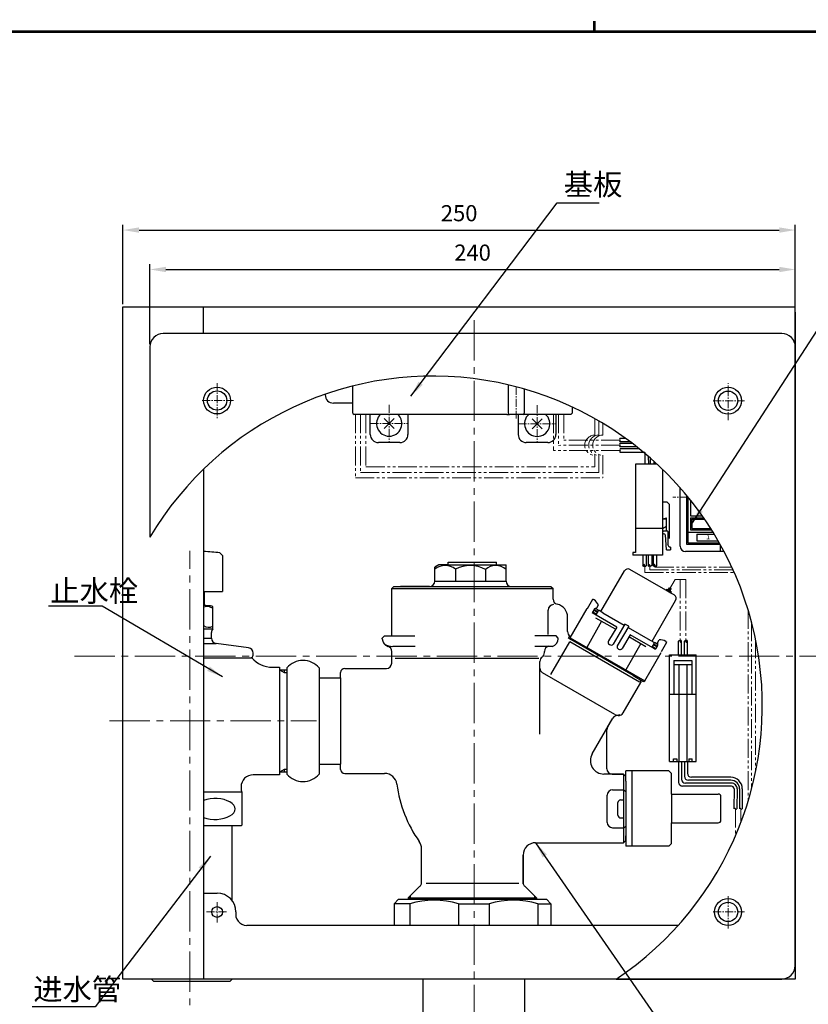
# Paper-space layout '布局1' of a CAD drawing. Extents: x -36 to 399, y -2 to 273.
# Drawn here: x 51 to 198, y 90 to 273 of the extents above; entities that cross this region are included whole.
import ezdxf

# ---------------------------------------------------------------- set-up
doc = ezdxf.new("R2010")
doc.units = 0
doc.linetypes.add('CENTER2', pattern=[1.125, 0.75, -0.125, 0.125, -0.125])
doc.linetypes.add('PHANTOM', pattern=[12, 7, -1, 1, -1, 1, -1])
doc.layers.get('0').update_dxf_attribs({"linetype": 'CONTINUOUS', "lineweight": 25})
doc.layers.get('DEFPOINTS').update_dxf_attribs({"linetype": 'CONTINUOUS'})
doc.layers.add('AM_5', color=4, linetype='CONTINUOUS', lineweight=13)
doc.layers.add('AM_8', color=6, linetype='CONTINUOUS', lineweight=13)
doc.layers.add('标题', color=7, linetype='CONTINUOUS')
doc.styles.add('GB_ENGINEERNG', font='gbenor.shx', dxfattribs={"bigfont": 'gbcbig.shx'})
doc.styles.get("Standard").update_dxf_attribs({"font": 'gbenor.shx'})
doc.styles.add('工程字', font='gbenor.shx', dxfattribs={"height": 4, "bigfont": 'gbcbig.shx'})
doc.dimstyles.new('GB-5', dxfattribs={"dimtxt": 3, "dimasz": 3, "dimexe": 1, "dimexo": 0.5, "dimgap": 1.25, "dimtad": 1, "dimdsep": 46, "dimtxsty": 'GB_ENGINEERNG', "dimcen": 0, "dimadec": 0, "dimazin": 0, "dimtfac": 0.7, "dimtmove": 0, "dimatfit": 3, "dimfxl": 1, "dimarcsym": 0})
pattern_1 = [(45, (0, 0), (-1.122532, 1.122532), [])]

# ---------------------------------------------------------------- blocks, each defined once
blk = doc.blocks.new('图框')
at = {"layer": '标题', "const_width": 0.5}
blk.add_lwpolyline([(161.5, 271), (161.5, 273)], dxfattribs=at)
blk.add_lwpolyline([(-30, 271), (353, 271), (353, 0), (-30, 0)], close=True, dxfattribs=at)
blk = doc.blocks.new('*D237')
at = {"layer": 'AM_5', "color": 0, "lineweight": -2, "ltscale": 3, "transparency": 16777216}
for p, q in [((70.13, 220.44), (70.13, 235.22)), ((195.33, 219.44), (195.33, 235.22)), ((73.13, 234.22), (192.33, 234.22))]:
    blk.add_line(p, q, dxfattribs=at)
at = {"layer": 'AM_5', "color": 0, "ltscale": 3, "transparency": 16777216}
for points in [[(73.13, 234.72), (73.13, 233.72), (70.13, 234.22)], [(192.33, 234.72), (192.33, 233.72), (195.33, 234.22)]]:
    blk.add_solid(points, dxfattribs=at)
at = {"layer": 'DEFPOINTS', "color": 0, "ltscale": 3, "transparency": 16777216}
for p in [(195.33, 234.22), (70.13, 219.94), (195.33, 218.94)]:
    blk.add_point(p, dxfattribs=at)
at = {"layer": 'AM_5', "color": 0, "ltscale": 3, "transparency": 16777216, "insert": (132.73, 236.97), "char_height": 3, "attachment_point": 5, "style": 'GB_ENGINEERNG'}
blk.add_mtext('250', dxfattribs=at)
blk = doc.blocks.new('*D238')
at = {"layer": 'AM_5', "color": 0, "lineweight": -2, "ltscale": 3, "transparency": 16777216}
for p, q in [((75.13, 212.96), (75.13, 227.88)), ((195.33, 212.96), (195.33, 227.88)), ((78.13, 226.88), (192.33, 226.88))]:
    blk.add_line(p, q, dxfattribs=at)
at = {"layer": 'AM_5', "color": 0, "ltscale": 3, "transparency": 16777216}
for points in [[(78.13, 227.38), (78.13, 226.38), (75.13, 226.88)], [(192.33, 227.38), (192.33, 226.38), (195.33, 226.88)]]:
    blk.add_solid(points, dxfattribs=at)
at = {"layer": 'DEFPOINTS', "color": 0, "ltscale": 3, "transparency": 16777216}
for p in [(195.33, 226.88), (75.13, 212.46), (195.33, 212.46)]:
    blk.add_point(p, dxfattribs=at)
at = {"layer": 'AM_5', "color": 0, "ltscale": 3, "transparency": 16777216, "insert": (135.23, 229.63), "char_height": 3, "attachment_point": 5, "style": 'GB_ENGINEERNG'}
blk.add_mtext('240', dxfattribs=at)

psp = doc.layouts.new('布局1')

# ---------------------------------------------------------------- hatches: boundary and pattern name
at = {"layer": 'AM_8', "ltscale": 3}
h = psp.add_hatch(dxfattribs=at)
h.set_pattern_fill('ANSI31,_O', color=256, scale=0.5)
h.set_pattern_definition(pattern_1)
h.paths.add_polyline_path([(69.8942, 108.843), (69.8942, 105.2268), (70.4045, 104.343), (70.4045, 108.3328)], flags=0)
h = psp.add_hatch(dxfattribs=at)
h.set_pattern_fill('ANSI31,_O', color=256, scale=0.5)
h.set_pattern_definition(pattern_1)
h.paths.add_polyline_path([(82.6045, 108.3328), (82.6045, 104.343), (83.1147, 105.2268), (83.1147, 108.843)], flags=0)

# ---------------------------------------------------------------- linework, layer by layer
for p, q in [((70.1263, 219.9395), (195.3266, 219.9395)), ((70.1263, 94.7391), (70.1263, 219.9395)), ((70.1263, 219.9395), (195.3266, 219.9395)), ((85.1503, 214.9677), (85.1503, 219.9395)), ((195.3266, 218.9379), (195.3266, 219.9395)), ((195.3266, 218.9379), (195.3266, 94.7391)), ((192.8226, 214.9677), (77.6383, 214.9677)), ((75.1343, 212.4637), (75.1343, 177.0386)), ((195.3124, 97.2715), (195.3266, 212.4558)), ((141.8539, 205.4086), (141.8539, 200.1578)), ((107.7994, 203.6569), (107.7994, 203.5132)), ((112.9326, 200.1578), (112.9326, 205.1855)), ((144.8587, 204.6233), (144.8587, 200.1578)), ((112.9326, 202.0108), (109.3018, 202.0108)), ((141.6035, 199.9074), (113.183, 199.9074)), ((116.1878, 196.1514), (116.1878, 199.9074)), ((123.1991, 199.9074), (123.1991, 196.1514)), ((141.6035, 199.9074), (142.1043, 199.9074)), ((144.6083, 199.9074), (142.1043, 199.9074)), ((143.7319, 199.9074), (143.7319, 196.1514)), ((153.4975, 199.9074), (144.6083, 199.9074)), ((150.7431, 199.9074), (150.7431, 196.1514)), ((153.7479, 201.2935), (153.7479, 200.1578)), ((118.7639, 197.2451), (120.623, 199.1042)), ((118.7639, 199.1042), (120.623, 197.2451)), ((146.3219, 197.2107), (148.181, 199.0698)), ((146.3219, 199.0698), (148.181, 197.2107)), ((146.3219, 197.2107), (148.181, 199.0698)), ((146.3219, 199.0698), (148.181, 197.2107)), ((146.5255, 198.8662), (147.9774, 197.4143)), ((146.5255, 197.4143), (147.9774, 198.8662)), ((121.6967, 194.649), (117.6902, 194.649)), ((149.2407, 194.649), (145.2343, 194.649)), ((163.7511, 195.4249), (162.6688, 195.4249)), ((164.4934, 194.7739), (162.6688, 194.7739)), ((164.5165, 194.5004), (162.6688, 194.5004)), ((164.9961, 194.502), (163.0898, 194.502)), ((164.634, 194.7755), (163.19, 194.7755)), ((163.7488, 195.4265), (163.3402, 195.4265)), ((164.6667, 193.8493), (162.6688, 193.8493)), ((164.7886, 193.4784), (162.6914, 193.4784)), ((167.2121, 192.8339), (162.6914, 192.8273)), ((166.2975, 193.4836), (162.8409, 193.4786)), ((165.8364, 193.8509), (162.9396, 193.8509)), ((167.3799, 190.6508), (167.3626, 192.6837)), ((168.0309, 190.6508), (168.0191, 192.046)), ((168.3815, 190.6508), (168.3723, 191.7376)), ((169.0325, 190.6508), (169.0283, 191.1519)), ((169.1002, 190.6599), (169.1121, 191.0758)), ((85.1503, 189.7198), (85.1503, 94.7391)), ((165.5986, 190.6508), (165.5986, 174.1744)), ((169.5748, 190.6508), (165.5986, 190.6508)), ((170.6066, 189.6706), (170.6066, 173.6736)), ((173.8813, 175.3517), (173.8813, 186.2305)), ((171.4839, 183.5496), (170.6075, 183.5496)), ((171.4839, 183.5496), (171.8595, 183.174)), ((171.8595, 183.174), (171.8593, 176.8061)), ((170.6066, 180.4786), (171.3578, 180.6111)), ((170.6066, 180.4786), (171.3578, 180.4786)), ((171.3578, 178.1808), (171.3578, 180.6111)), ((170.6066, 178.6816), (165.5986, 178.6816)), ((170.6066, 178.6816), (171.3578, 179.1014)), ((171.5081, 178.1808), (170.857, 178.1808)), ((171.6082, 178.0807), (171.6082, 175.7005)), ((170.877, 177.68), (170.857, 177.68)), ((171.3578, 174.6752), (171.1266, 177.4504)), ((165.5986, 174.1744), (165.0978, 174.1744)), ((165.0978, 174.1744), (165.0978, 173.6736)), ((171.3578, 174.6752), (172.109, 174.6752)), ((171.8585, 175.1933), (171.6082, 175.7005)), ((172.109, 175.176), (171.8585, 175.1933)), ((172.109, 175.176), (172.109, 174.6752)), ((182.0803, 174.3501), (174.8829, 174.3501)), ((181.3933, 174.5064), (181.3933, 175.6141)), ((88.1366, 174.116), (88.6374, 173.6152)), ((88.6374, 173.6152), (88.6374, 166.9362)), ((130.6927, 171.8625), (130.6927, 172.3633)), ((130.6927, 172.3633), (139.7072, 172.3633)), ((139.7072, 171.8625), (139.7072, 172.3633)), ((170.6066, 173.6736), (165.0978, 173.6736)), ((166.9185, 173.6736), (166.9178, 171.7621)), ((167.5694, 173.6736), (167.5687, 171.7706)), ((167.9355, 173.6736), (167.9355, 171.7656)), ((168.5866, 173.6736), (168.5866, 171.7656)), ((168.8601, 173.6736), (168.8601, 171.7656)), ((169.5111, 173.6736), (169.5111, 171.7656)), ((128.9399, 171.8625), (128.1887, 171.4288)), ((128.1887, 168.8577), (128.1887, 171.4288)), ((130.6927, 171.8625), (128.9399, 171.8625)), ((130.6927, 171.8625), (139.7072, 171.8625)), ((132.0581, 171.0656), (132.0581, 168.8577)), ((137.6064, 171.0321), (137.6064, 168.8577)), ((139.7072, 171.8625), (141.46, 171.8625)), ((141.46, 168.8577), (141.46, 171.8625)), ((159.1251, 163.1706), (163.5071, 170.7605)), ((171.214, 167.1783), (164.5333, 171.0354)), ((167.0506, 171.9585), (166.9152, 171.7656)), ((167.0271, 171.6152), (166.9152, 171.7656)), ((167.116, 171.5677), (167.0271, 171.6152)), ((167.1078, 171.9912), (167.0506, 171.9585)), ((167.159, 171.9821), (167.1078, 171.9912)), ((167.156, 171.5818), (167.116, 171.5677)), ((167.1974, 171.6214), (167.156, 171.5818)), ((167.2204, 171.9102), (167.159, 171.9821)), ((167.2865, 171.7791), (167.1974, 171.6214)), ((167.2999, 171.7497), (167.2204, 171.9102)), ((167.4016, 171.5677), (167.2999, 171.7497)), ((167.44, 171.5555), (167.4016, 171.5677)), ((167.48, 171.5841), (167.44, 171.5555)), ((167.5663, 171.7656), (167.48, 171.5841)), ((168.095, 171.8832), (167.9355, 171.7656)), ((168.0201, 171.6463), (167.9355, 171.7656)), ((168.0914, 171.6056), (168.0201, 171.6463)), ((168.1623, 171.6415), (168.0914, 171.6056)), ((168.1503, 171.9007), (168.095, 171.8832)), ((168.19, 171.8911), (168.1503, 171.9007)), ((168.2456, 171.7552), (168.1623, 171.6415)), ((168.2197, 171.8475), (168.19, 171.8911)), ((168.2458, 171.7544), (168.2197, 171.8475)), ((168.2744, 171.6546), (168.2458, 171.7544)), ((168.3088, 171.6106), (168.2744, 171.6546)), ((168.3088, 171.6106), (168.3523, 171.6058)), ((168.4126, 171.6297), (168.3523, 171.6058)), ((168.5866, 171.7656), (168.4126, 171.6297)), ((169.0083, 171.9198), (168.8601, 171.7656)), ((168.938, 171.6429), (168.8601, 171.7656)), ((169.0088, 171.6056), (168.938, 171.6429)), ((169.0636, 171.9442), (169.0083, 171.9198)), ((169.0856, 171.6528), (169.0088, 171.6056)), ((169.1073, 171.9341), (169.0636, 171.9442)), ((169.182, 171.7871), (169.0856, 171.6528)), ((169.1477, 171.8779), (169.1073, 171.9341)), ((169.1921, 171.7556), (169.1477, 171.8779)), ((169.2354, 171.6365), (169.1921, 171.7556)), ((169.2741, 171.5828), (169.2354, 171.6365)), ((169.3161, 171.575), (169.2741, 171.5828)), ((169.3692, 171.6025), (169.3161, 171.575)), ((169.5111, 171.7656), (169.3692, 171.6025)), ((128.1887, 168.8577), (141.46, 168.8577)), ((85.1503, 166.9362), (88.6374, 166.9362)), ((85.2279, 166.9362), (85.2279, 164.3535)), ((120.1759, 167.4555), (120.5766, 167.8561)), ((120.1759, 158.6414), (120.1759, 167.4555)), ((120.1759, 167.4555), (150.224, 167.4555)), ((120.5766, 167.8561), (121.7785, 167.8561)), ((121.7785, 167.8561), (127.1871, 167.8561)), ((127.1871, 167.8561), (121.7785, 167.8561)), ((127.1871, 167.8561), (142.4616, 167.8561)), ((142.4616, 167.8561), (148.6214, 167.8561)), ((142.4616, 167.8561), (148.6214, 167.8561)), ((148.6214, 167.8561), (149.8233, 167.8561)), ((149.8233, 167.8561), (150.224, 167.4555)), ((150.224, 165.5199), (150.224, 167.4555)), ((171.214, 167.1783), (171.3809, 167.3711)), ((172.1648, 166.6293), (171.214, 167.1783)), ((171.3809, 167.3711), (171.652, 167.2146)), ((171.5268, 166.9977), (171.8836, 167.6158)), ((171.8521, 166.8099), (172.2089, 167.428)), ((171.8836, 167.6158), (171.8904, 167.6168)), ((171.8904, 167.6168), (171.898, 167.6179)), ((171.898, 167.6179), (171.9064, 167.6189)), ((171.9064, 167.6189), (171.9153, 167.6199)), ((171.9153, 167.6199), (171.9248, 167.6206)), ((171.9248, 167.6206), (171.9344, 167.621)), ((171.9344, 167.621), (171.9443, 167.6211)), ((171.9443, 167.6211), (171.954, 167.6206)), ((171.954, 167.6206), (171.9637, 167.6196)), ((171.9637, 167.6196), (171.973, 167.6179)), ((171.973, 167.6179), (171.9818, 167.6155)), ((171.9773, 167.0268), (172.2483, 166.8703)), ((171.9818, 167.6155), (171.99, 167.6122)), ((171.99, 167.6122), (172.021, 167.5827)), ((172.021, 167.5827), (172.0462, 167.5219)), ((172.1116, 167.5304), (172.0462, 167.5219)), ((172.0462, 167.5219), (172.0715, 167.461)), ((172.0715, 167.461), (172.1025, 167.4315)), ((172.1025, 167.4315), (172.1107, 167.4282)), ((172.1107, 167.4282), (172.1195, 167.4258)), ((172.1526, 167.5183), (172.1116, 167.5304)), ((172.1195, 167.4258), (172.1288, 167.4241)), ((172.1288, 167.4241), (172.1384, 167.4231)), ((172.1384, 167.4231), (172.1482, 167.4226)), ((172.1482, 167.4226), (172.158, 167.4227)), ((172.1595, 167.5128), (172.1526, 167.5183)), ((172.158, 167.4227), (172.1677, 167.4231)), ((172.1661, 167.5064), (172.1595, 167.5128)), ((172.1648, 166.6293), (172.2483, 166.8703)), ((172.1722, 167.4992), (172.1661, 167.5064)), ((172.1677, 167.4231), (172.1771, 167.4239)), ((172.1779, 167.4914), (172.1722, 167.4992)), ((172.1771, 167.4239), (172.1861, 167.4248)), ((172.1832, 167.4831), (172.1779, 167.4914)), ((172.188, 167.4746), (172.1832, 167.4831)), ((172.1861, 167.4248), (172.1945, 167.4259)), ((172.1925, 167.466), (172.188, 167.4746)), ((172.1966, 167.4575), (172.1925, 167.466)), ((172.1945, 167.4259), (172.2021, 167.4269)), ((172.2002, 167.4493), (172.1966, 167.4575)), ((172.2035, 167.4415), (172.2002, 167.4493)), ((172.2021, 167.4269), (172.2089, 167.428)), ((172.2064, 167.4343), (172.2035, 167.4415)), ((172.2089, 167.428), (172.2064, 167.4343)), ((156.6243, 163.747), (157.6259, 165.4818)), ((157.8428, 165.3566), (157.6259, 165.4818)), ((168.6666, 157.6618), (173.0486, 165.2517)), ((172.7737, 166.2778), (172.1648, 166.6293)), ((86.8609, 159.9558), (86.8609, 164.1273)), ((149.3049, 158.9151), (149.3049, 163.4724)), ((153.4259, 158.3073), (156.581, 163.7721)), ((156.6243, 163.747), (156.581, 163.7721)), ((157.8832, 163.5737), (157.5147, 162.9353)), ((157.8343, 163.4835), (158.4774, 163.0898)), ((157.8832, 163.5737), (158.5439, 163.1779)), ((158.5786, 163.4861), (158.1276, 163.7644)), ((158.5439, 163.1779), (158.2416, 162.6925)), ((158.363, 163.9039), (158.6709, 164.4372)), ((159.4937, 162.9578), (158.7781, 163.3709)), ((120.1759, 158.6414), (120.1759, 161.7762)), ((152.9283, 159.462), (152.9283, 162.147)), ((159.2441, 161.3955), (156.4941, 156.5127)), ((162.096, 160.2936), (157.5147, 162.9353)), ((158.2416, 162.6925), (157.6021, 163.0692)), ((157.724, 162.823), (157.6918, 162.8416)), ((157.724, 162.823), (157.6918, 162.8416)), ((161.8454, 159.8874), (158.1905, 161.9835)), ((159.4937, 162.9578), (163.4712, 160.6614)), ((85.1503, 159.9558), (86.8609, 159.9558)), ((162.0962, 160.2939), (160.5431, 157.7703)), ((163.5899, 160.8659), (161.4324, 157.1484)), ((164.3401, 160.4496), (162.1498, 156.8121)), ((164.3401, 160.4496), (163.5899, 160.8659)), ((164.2106, 160.2345), (168.298, 157.8746)), ((85.1503, 158.22), (86.6105, 158.22)), ((86.6105, 158.22), (86.6105, 159.3014)), ((118.4213, 158.2407), (118.822, 158.6414)), ((118.4213, 158.2407), (118.822, 158.6414)), ((118.4213, 158.1406), (118.4213, 158.2407)), ((118.4213, 158.1406), (118.4213, 158.2407)), ((118.822, 158.6414), (120.1759, 158.6414)), ((118.822, 158.6414), (120.1759, 158.6414)), ((120.1759, 158.6414), (123.9687, 158.6414)), ((120.1759, 158.6414), (123.9687, 158.6414)), ((123.9687, 158.6414), (124.5023, 158.6414)), ((149.4268, 158.6414), (146.8246, 158.6414)), ((150.7807, 158.6414), (149.4268, 158.6414)), ((151.1789, 158.2488), (150.7783, 158.6494)), ((151.1789, 158.1486), (151.1789, 158.2488)), ((153.0839, 158.2157), (153.3373, 158.6546)), ((153.0839, 158.2157), (153.5176, 157.9653)), ((153.4259, 158.3073), (167.3045, 150.2945)), ((165.1409, 151.2546), (153.5176, 157.9653)), ((164.552, 158.8777), (163.0757, 156.2946)), ((164.3481, 158.5214), (167.4855, 156.6736)), ((169.2532, 156.1665), (164.5519, 158.8775)), ((168.0811, 157.9998), (168.298, 157.8746)), ((168.0811, 157.9998), (168.298, 157.8746)), ((168.298, 157.8746), (169.0136, 157.4615)), ((169.6827, 157.3684), (169.9907, 157.9018)), ((173.5868, 157.6812), (173.6938, 157.7992)), ((173.5868, 155.1068), (173.5868, 157.6812)), ((173.6938, 157.7992), (173.7373, 157.8162)), ((173.7373, 157.8162), (173.7747, 157.8056)), ((173.7747, 157.8056), (173.8623, 157.6615)), ((173.9557, 157.7907), (173.8569, 157.6731)), ((173.8623, 157.6615), (173.9129, 157.561)), ((174.0275, 157.8305), (173.9557, 157.7907)), ((174.0844, 157.7944), (174.0275, 157.8305)), ((174.0325, 157.5386), (174.1377, 157.6812)), ((174.1377, 157.6812), (174.0844, 157.7944)), ((174.1377, 155.1068), (174.1377, 157.6812)), ((174.6886, 157.6812), (174.7632, 157.81)), ((174.6886, 155.1044), (174.6886, 157.6812)), ((174.7632, 157.81), (174.7956, 157.8296)), ((174.7956, 157.8296), (174.8252, 157.8198)), ((174.8252, 157.8198), (174.8942, 157.6948)), ((174.8942, 157.6948), (174.9552, 157.5717)), ((175.0155, 157.7628), (174.9181, 157.6417)), ((175.0926, 157.8082), (175.0155, 157.7628)), ((175.1629, 157.781), (175.0926, 157.8082)), ((175.1052, 157.5366), (175.2394, 157.6812)), ((175.2394, 157.6812), (175.1629, 157.781)), ((175.2394, 155.1044), (175.2394, 157.6812)), ((85.1503, 157.2266), (87.4839, 157.2266)), ((93.4995, 156.4504), (87.4839, 157.2266)), ((124.5372, 156.707), (120.3734, 156.707)), ((124.5372, 156.707), (120.3734, 156.707)), ((150.1286, 156.707), (146.8246, 156.707)), ((149.8064, 151.4946), (153.312, 157.5665)), ((166.3232, 150.0545), (153.312, 157.5665)), ((166.5506, 157.2285), (163.7522, 152.352)), ((169.0983, 156.256), (168.5995, 156.544)), ((168.9653, 157.158), (168.6077, 156.5388)), ((169.3237, 156.2769), (168.6842, 156.6536)), ((168.9164, 157.0679), (169.5594, 156.6742)), ((168.9653, 157.158), (169.626, 156.7623)), ((169.0443, 157.3143), (169.0503, 157.3247)), ((169.0983, 156.256), (169.2532, 156.1666)), ((169.6607, 157.0705), (169.2097, 157.3487)), ((169.3237, 156.2769), (169.2532, 156.1665)), ((169.626, 156.7623), (169.3237, 156.2769)), ((169.6577, 157.1784), (169.6957, 157.0367)), ((170.4162, 155.7843), (171.4178, 157.5191)), ((171.2009, 157.6443), (171.4178, 157.5191)), ((173.9129, 157.561), (173.9528, 157.5171)), ((173.9528, 157.5171), (173.9897, 157.513)), ((173.9897, 157.513), (174.0325, 157.5386)), ((174.9552, 157.5717), (175.0068, 157.5171)), ((175.0068, 157.5171), (175.0518, 157.5114)), ((175.0518, 157.5114), (175.1052, 157.5366)), ((85.1503, 154.5849), (90.8673, 154.5849)), ((90.8673, 154.5849), (93.8721, 154.5849)), ((90.8673, 154.5849), (93.8721, 154.5849)), ((93.8721, 154.5849), (94.1227, 154.5849)), ((94.3729, 155.0857), (94.3729, 155.457)), ((120.1759, 153.5833), (120.1759, 155.7514)), ((120.1759, 153.5833), (120.1759, 155.7514)), ((120.8214, 154.5403), (128.8197, 154.5403)), ((120.8214, 154.5403), (147.5993, 154.5403)), ((148.6009, 155.5419), (148.6009, 155.7528)), ((167.3045, 150.2945), (170.3344, 155.5424)), ((171.8871, 135.2751), (171.8871, 155.1068)), ((171.8871, 155.1068), (176.8951, 155.1068)), ((172.7016, 154.0648), (176.0806, 154.0648)), ((172.7016, 154.0648), (172.7016, 147.7951)), ((176.0806, 154.0648), (176.0806, 147.7951)), ((176.8951, 135.2751), (176.8951, 155.1068)), ((97.9283, 152.8321), (99.2808, 152.8321)), ((99.2808, 152.8321), (99.2808, 152.3313)), ((99.2808, 152.3313), (100.633, 152.3313)), ((99.2808, 152.3313), (100.1321, 151.8225)), ((99.2808, 152.3313), (99.2808, 133.3008)), ((100.1321, 152.3313), (100.1321, 151.8225)), ((100.633, 152.7069), (100.633, 152.3313)), ((100.633, 152.3313), (100.633, 133.3008)), ((106.6426, 152.7069), (106.6426, 150.8289)), ((106.6426, 152.7069), (106.6426, 150.8289)), ((111.4119, 152.5817), (115.8611, 152.5817)), ((111.4119, 152.5817), (119.1743, 152.5817)), ((111.4119, 152.5817), (115.8611, 152.5817)), ((111.4119, 152.5817), (119.1743, 152.5817)), ((147.7677, 140.3617), (147.7677, 153.9159)), ((172.7016, 153.3199), (176.0806, 153.3199)), ((173.6399, 153.3199), (173.6399, 135.2751)), ((175.1423, 153.3199), (175.1423, 135.2751)), ((100.1321, 151.8225), (100.633, 151.8225)), ((106.6426, 150.8289), (110.6607, 150.8289)), ((106.6426, 150.8289), (106.6426, 134.8032)), ((106.6426, 150.8289), (110.6607, 150.8289)), ((106.6426, 150.8289), (106.6426, 134.8032)), ((110.6607, 150.8289), (110.6607, 151.8305)), ((110.6607, 150.8289), (110.6607, 151.8305)), ((110.6607, 150.8289), (110.6607, 134.8032)), ((110.6607, 150.8289), (110.6607, 134.8032)), ((161.6998, 144.0497), (148.2685, 151.8042)), ((165.1409, 151.2546), (166.3986, 150.5284)), ((165.1409, 151.2546), (166.9625, 150.2029)), ((166.3986, 150.5284), (166.5453, 149.9811)), ((163.2901, 144.3429), (166.5453, 149.9811)), ((171.8871, 147.7951), (176.8951, 147.7951)), ((157.5077, 136.6812), (161.3585, 143.351)), ((160.3742, 141.6462), (161.3585, 143.351)), ((160.24, 133.9268), (160.24, 141.1454)), ((172.6383, 135.7759), (173.2643, 135.7759)), ((172.6383, 135.2751), (172.6383, 135.7759)), ((173.2643, 135.7759), (173.2643, 135.2751)), ((175.5179, 135.7759), (176.1439, 135.7759)), ((175.5179, 135.7759), (175.5179, 135.2751)), ((176.1439, 135.2751), (176.1439, 135.7759)), ((106.6426, 134.8032), (106.6426, 132.9252)), ((106.6426, 134.8032), (110.6607, 134.8032)), ((106.6426, 134.8032), (106.6426, 132.9252)), ((106.6426, 134.8032), (110.6607, 134.8032)), ((110.6607, 133.8016), (110.6607, 134.8032)), ((110.6607, 133.8016), (110.6607, 134.8032)), ((171.8871, 135.2751), (176.8951, 135.2751)), ((173.5868, 135.3033), (173.5868, 131.4331)), ((174.1377, 135.3033), (174.1377, 131.984)), ((174.6886, 135.2775), (174.6886, 132.5348)), ((175.2394, 135.2775), (175.2394, 133.0857)), ((99.2808, 132.8), (94.3729, 132.8)), ((100.1321, 133.8096), (99.2808, 133.3008)), ((100.633, 133.3008), (99.2808, 133.3008)), ((99.2808, 133.3008), (99.2808, 132.8)), ((100.633, 133.8096), (100.1321, 133.8096)), ((100.1321, 133.8096), (100.1321, 133.3008)), ((100.633, 133.3008), (100.6329, 133.3008)), ((100.633, 133.3008), (100.633, 132.9252)), ((111.4119, 133.0504), (114.4567, 133.0504)), ((111.4119, 133.0504), (118.8453, 133.0504)), ((111.4119, 133.0504), (114.4567, 133.0504)), ((111.4119, 133.0504), (118.8453, 133.0504)), ((163.345, 132.9252), (159.6762, 132.9252)), ((161.2416, 132.9252), (163.345, 132.9252)), ((163.345, 132.9252), (163.7456, 132.5246)), ((163.345, 132.9252), (163.345, 120.1548)), ((163.7456, 131.6231), (163.7456, 133.5512)), ((171.7584, 133.5512), (163.7456, 133.5512)), ((163.7456, 131.6231), (163.7456, 132.5246)), ((164.911, 133.5512), (164.911, 119.5288)), ((172.2592, 133.0504), (171.7584, 133.5512)), ((172.2592, 129.2193), (172.2592, 133.0504)), ((183.2973, 132.3345), (175.9906, 132.3345)), ((92.1193, 130.5464), (92.1193, 130.2299)), ((163.7456, 131.6231), (163.7456, 121.4569)), ((183.4332, 130.6819), (174.338, 130.6819)), ((183.4477, 131.2328), (174.8889, 131.2328)), ((183.3445, 131.7836), (175.4398, 131.7836)), ((183.934, 130.1761), (183.8967, 126.4515)), ((184.4994, 130.1721), (184.4675, 126.4464)), ((184.947, 130.1669), (184.914, 126.4424)), ((185.4507, 130.185), (185.4576, 126.4375)), ((85.1503, 129.6294), (92.2445, 129.6294)), ((92.2445, 129.6294), (92.2445, 123.441)), ((160.2976, 123.9455), (160.2976, 128.988)), ((161.2992, 129.9896), (163.4026, 129.9896)), ((163.4026, 129.9896), (163.8032, 129.6426)), ((172.2592, 129.2193), (180.9732, 129.2193)), ((172.2592, 129.2193), (172.2592, 123.8607)), ((181.474, 124.3615), (181.474, 128.7185)), ((162.3008, 125.2767), (162.3008, 127.6095)), ((162.8016, 128.1103), (163.345, 128.1103)), ((162.8016, 124.7759), (163.345, 124.7759)), ((92.1433, 123.2848), (85.1503, 123.2848)), ((90.9297, 123.2848), (85.1503, 123.2848)), ((161.2992, 122.9439), (163.4026, 122.9439)), ((163.4026, 122.9439), (163.8032, 123.2908)), ((172.2592, 120.0296), (172.2592, 123.8607)), ((172.2592, 123.8607), (180.9732, 123.8607)), ((163.7456, 120.5554), (163.7456, 121.4569)), ((163.7456, 121.4569), (163.7456, 119.5288)), ((184.3076, 121.7259), (184.1846, 121.7254)), ((146.9688, 120.1548), (155.0657, 120.1548)), ((146.9688, 120.1548), (163.345, 120.1548)), ((163.345, 120.1548), (163.7456, 120.5554)), ((171.7584, 119.5288), (163.7456, 119.5288)), ((172.2592, 120.0296), (171.7584, 119.5288)), ((125.7225, 112.525), (125.7225, 119.0463)), ((125.7225, 112.525), (125.7225, 119.0463)), ((125.7225, 112.525), (125.7225, 119.0463)), ((125.7225, 112.525), (125.7225, 119.0463)), ((144.6528, 112.525), (144.6528, 117.8511)), ((144.6528, 117.8511), (144.6528, 112.525)), ((144.6528, 112.525), (144.6528, 117.8511)), ((144.6528, 117.8511), (144.6528, 112.525)), ((123.2496, 109.8721), (125.4327, 112.0552)), ((123.2496, 109.8721), (125.4327, 112.0552)), ((126.5967, 112.6232), (143.8641, 112.6232)), ((126.5967, 112.6232), (143.8641, 112.6232)), ((147.1257, 109.8721), (144.9426, 112.0552)), ((147.1257, 109.8721), (144.9426, 112.0552)), ((85.1503, 110.7648), (87.6543, 110.7648)), ((123.609, 110.2315), (123.609, 109.6217)), ((146.7664, 110.2315), (146.7664, 109.6217)), ((123.5226, 108.7804), (120.6232, 108.7804)), ((123.2496, 109.8721), (123.2496, 109.6217)), ((123.2496, 109.8721), (147.1257, 109.8721)), ((123.5226, 108.7804), (123.5226, 104.7552)), ((123.609, 109.8721), (146.7664, 109.8721)), ((132.613, 108.7804), (132.613, 104.7552)), ((132.613, 108.7804), (138.3083, 108.7804)), ((138.3083, 108.7804), (138.3083, 104.7552)), ((145.4945, 109.6217), (145.4945, 109.6217)), ((147.1257, 109.8721), (147.1257, 109.6217)), ((147.3987, 108.7804), (147.3987, 104.7552)), ((147.3987, 108.7804), (149.8073, 108.7804)), ((173.5208, 104.7552), (93.1631, 104.7552)), ((79.5169, 94.7391), (70.1263, 94.7391)), ((79.5169, 94.7391), (70.1263, 94.7391)), ((194.4569, 94.7391), (70.1263, 94.7391)), ((194.4569, 94.7391), (79.5169, 94.7391)), ((194.4569, 94.7391), (79.5169, 94.7391)), ((161.9849, 94.7754), (192.8084, 94.7754)), ((195.3266, 94.7391), (194.4569, 94.7391))]:
    psp.add_line(p, q)
at = {"ltscale": 0.5}
for p, q in [((175.0832, 184.8234), (175.0832, 175.7293)), ((175.3336, 184.5192), (175.3336, 175.9797)), ((175.8344, 183.8985), (175.8344, 181.0378)), ((175.8344, 181.0378), (177.9789, 181.0378)), ((175.8344, 180.6371), (178.259, 180.6371)), ((175.8344, 180.6371), (175.8344, 178.3835)), ((176.0848, 180.3867), (176.0848, 178.6339)), ((176.0848, 180.3867), (178.4317, 180.3867)), ((175.3336, 177.9829), (179.999, 177.9829)), ((175.8344, 178.3835), (179.7488, 178.3835)), ((176.0848, 178.6339), (179.5903, 178.6339)), ((179.5403, 177.9829), (179.999, 177.9829)), ((176.9862, 177.6073), (176.9862, 176.3553)), ((176.9862, 177.6073), (180.2297, 177.6073)), ((176.9862, 176.3553), (180.9723, 176.3553)), ((175.0832, 175.7293), (181.3288, 175.7293)), ((175.3336, 175.9797), (181.1873, 175.9797)), ((181.3933, 174.5064), (181.3933, 175.6141))]:
    psp.add_line(p, q, dxfattribs=at)
at = {"ltscale": 4}
for p, q in [((90.4315, 109.3985), (90.4315, 123.2848)), ((121.4645, 109.6217), (120.6232, 108.7804)), ((121.4645, 109.6217), (120.6232, 108.7804)), ((120.6232, 108.7804), (120.6232, 104.7552)), ((121.4645, 109.6217), (123.3067, 109.6217)), ((123.3067, 109.6217), (135.2072, 109.6217)), ((135.2072, 109.6217), (147.6146, 109.6217)), ((147.6146, 109.6217), (148.966, 109.6217)), ((148.966, 109.6217), (149.8073, 108.7804)), ((149.8073, 108.7804), (149.8073, 104.7552)), ((75.796, 94.3904), (75.4473, 94.7391)), ((75.796, 94.3904), (90.0828, 94.3904)), ((90.0828, 94.3904), (90.4315, 94.7391)), ((125.9878, 94.7391), (125.9878, 79.123)), ((144.9181, 94.7391), (144.9181, 79.123))]:
    psp.add_line(p, q, dxfattribs=at)
at = {"ltscale": 0.01}
for centre, radius in [((87.6543, 202.4839), 2.504), ((87.6543, 202.4839), 1.8029), ((182.8066, 202.4477), 2.504), ((182.8066, 202.4477), 1.8029), ((182.8066, 107.2592), 2.504), ((182.8066, 107.2592), 1.8029)]:
    psp.add_circle(centre, radius, dxfattribs=at)
psp.add_circle((87.6543, 107.2592), 1.0016)
for centre, radius, start, end in [((77.6383, 212.4637), 2.504, 90, 180), ((192.8226, 212.4637), 2.504, 359.819488, 90), ((127.8532, 145.6957), 61.3324, 303.816307, 149.267273), ((109.3018, 203.5132), 1.5024, 180, 270), ((113.183, 200.1578), 0.2504, 180, 270), ((119.7074, 198.1886), 2.3538, 133.092561, 46.907439), ((142.1043, 200.1578), 0.2504, 180, 270), ((144.6083, 200.1578), 0.2504, 270, 0), ((147.2653, 198.1542), 2.3538, 131.852332, 48.147668), ((153.4975, 200.1578), 0.2504, 270, 0), ((117.6902, 196.1514), 1.5024, 180, 270), ((121.6967, 196.1514), 1.5024, 270, 0), ((145.2343, 196.1514), 1.5024, 180, 270), ((149.2407, 196.1514), 1.5024, 270, 0), ((162.9083, 195.2621), 0.2895, 145.794542, 214.205458), ((162.9083, 194.3376), 0.2895, 145.794542, 214.205458), ((162.4294, 194.9366), 0.2895, 325.794542, 34.205458), ((162.9308, 193.3156), 0.2895, 145.794542, 214.205458), ((162.4294, 194.0121), 0.2895, 325.794542, 34.205458), ((162.452, 192.9901), 0.2895, 325.794542, 34.205458), ((167.2123, 192.6837), 0.1502, 0, 90.084009), ((170.857, 178.4312), 0.2504, 180, 270), ((171.5081, 178.0807), 0.1002, 0, 90), ((170.857, 177.4296), 0.2504, 90, 180), ((170.877, 177.4296), 0.2504, 4.763642, 90), ((82.3774, 124.3681), 50.0801, 83.396375, 86.825887), ((174.8829, 175.3517), 1.0016, 180, 270), ((130.1234, 168.7887), 2.9878, 49.644799, 130.355201), ((134.8009, 165.8551), 5.8883, 61.5454, 117.761705), ((139.531, 168.8889), 2.8805, 47.958887, 131.924477), ((164.1689, 170.343), 0.7824, 62.242756, 147.757244), ((127.1871, 168.8577), 1.0016, 270, 0), ((142.4616, 168.8577), 1.0016, 180, 270), ((151.2256, 165.5199), 1.0016, 180, 257.444142), ((156.8412, 163.6218), 2.0032, 24.020199, 60), ((172.3981, 165.6273), 0.7512, 330, 60), ((87.6549, 124.3498), 40.0641, 93.22459, 93.584148), ((82.6041, 124.3498), 40.0641, 84.505808, 86.356213), ((85.7709, 162.8606), 1.2807, 62.690034, 118.983986), ((84.3327, 158.5248), 5.8441, 64.366759, 72.823675), ((86.2906, 162.7349), 1.5024, 67.690854, 84.736758), ((150.3065, 163.4724), 1.0016, 90, 180), ((150.4744, 162.147), 2.4539, 0, 77.444142), ((158.0815, 163.5715), 0.1983, 76.545148, 179.385525), ((158.0663, 164.0991), 0.3551, 283.045427, 326.656721), ((158.4631, 163.3431), 0.1839, 296.070448, 51.069029), ((158.728, 163.2842), 0.1002, 60, 150), ((86.0782, 161.8243), 1.5589, 233.472612, 300.139818), ((87.6121, 159.3014), 1.0016, 138.590378, 180), ((87.6121, 158.22), 1.0016, 180, 262.647621), ((119.9237, 158.1406), 1.5024, 180, 222.833428), ((119.9237, 158.1406), 1.5024, 180, 252.584758), ((119.9237, 158.1406), 1.5024, 180, 222.833428), ((119.9237, 158.1406), 1.5024, 180, 252.584758), ((149.6789, 158.1406), 1.5024, 287.415242, 0), ((153.9299, 159.462), 1.0016, 180, 233.721507), ((153.6428, 158.1821), 0.2504, 150, 240), ((161.0152, 157.4986), 0.5447, 150.085596, 319.988639), ((170.1993, 155.9095), 2.0032, 60, 95.979801), ((93.3713, 155.457), 1.0016, 0, 82.647621), ((120.4306, 160.0485), 3.342, 241.228138, 269.020353), ((120.4306, 160.0485), 3.342, 241.228138, 269.020353), ((119.1743, 155.7514), 1.0016, 0, 72.584758), ((119.1743, 155.7514), 1.0016, 0, 72.584758), ((149.6025, 155.7528), 1.0016, 100.621032, 180), ((162.6757, 156.6661), 0.5459, 164.486478, 317.109464), ((169.1636, 157.1559), 0.1983, 76.545148, 179.385525), ((168.9635, 157.3747), 0.1002, 330, 60), ((169.5452, 156.9274), 0.1839, 296.070448, 51.069029), ((169.8996, 157.2432), 0.2504, 150, 195), ((93.8721, 155.0857), 0.5008, 270, 0), ((97.9283, 157.8401), 5.008, 220.541606, 270), ((103.6378, 150.1175), 3.9666, 40.752836, 139.247122), ((103.6378, 150.1175), 3.9666, 40.752836, 139.247122), ((148.7693, 153.9159), 1.0016, 125.736216, 180), ((147.5993, 155.5419), 1.0016, 305.736216, 0), ((111.4119, 151.8305), 0.7512, 90, 180), ((111.4119, 151.8305), 0.7512, 90, 180), ((119.1743, 153.5833), 1.0016, 270, 0), ((119.1743, 153.5833), 1.0016, 270, 0), ((148.7693, 152.6717), 1.0016, 180, 240), ((167.0877, 150.4197), 0.2504, 240, 330), ((162.2259, 142.8502), 1.0016, 84.361978, 150), ((162.2325, 145.1598), 1.2313, 244.363328, 289.420374), ((162.4227, 144.8437), 1.0016, 264.361978, 330), ((161.2416, 141.1454), 1.0016, 150, 180), ((159.6762, 135.4292), 2.504, 150, 270), ((161.2416, 133.9268), 1.0016, 180, 270), ((94.3729, 130.5464), 2.2536, 90, 180), ((103.6378, 135.5146), 3.9666, 220.752878, 319.247164), ((103.6378, 135.5146), 3.9666, 220.752878, 319.247164), ((111.4119, 133.8016), 0.7512, 180, 270), ((111.4119, 133.8016), 0.7512, 180, 270), ((118.8453, 130.7467), 2.3037, 7.601753, 90), ((118.8453, 130.7467), 2.3037, 7.601753, 90), ((175.4398, 132.5348), 0.7512, 180, 270), ((175.9906, 133.0857), 0.7512, 180, 270), ((183.2973, 130.1811), 2.1534, 0.105159, 90), ((93.6217, 130.2299), 1.5024, 180, 203.556464), ((144.9437, 134.2315), 24.0385, 187.601753, 215.201972), ((144.9437, 134.2315), 24.0385, 187.601753, 215.201972), ((174.338, 131.4331), 0.7512, 180, 270), ((174.8889, 131.984), 0.7512, 180, 270), ((183.3445, 130.1811), 1.6026, 359.491747, 90), ((183.4332, 130.1811), 0.5008, 359.426785, 90), ((183.4477, 130.1811), 1.0517, 359.508897, 90), ((161.2992, 128.988), 1.0016, 90, 180), ((180.9732, 128.7185), 0.5008, 0, 90), ((162.8016, 127.6095), 0.5008, 90, 180), ((184.0415, 126.3766), 0.1631, 28.687398, 152.631009), ((185.0451, 126.3896), 0.1413, 23.471265, 158.091839), ((162.8016, 125.2767), 0.5008, 180, 270), ((184.3308, 126.6096), 0.2129, 226.633945, 309.940872), ((185.3209, 126.6007), 0.2129, 226.633945, 309.940872), ((87.3197, 126.5223), 5.8093, 326.130881, 327.966861), ((161.2992, 123.9455), 1.0016, 180, 270), ((180.9732, 124.3615), 0.5008, 270, 0), ((123.4188, 119.0463), 2.3037, 0, 35.201972), ((123.4188, 119.0463), 2.3037, 0, 35.201972), ((123.4188, 119.0463), 2.3037, 0, 35.201972), ((123.4188, 119.0463), 2.3037, 0, 35.201972), ((146.9565, 117.8511), 2.3037, 90, 180), ((146.9565, 117.8511), 2.3037, 90, 180), ((146.9565, 117.8511), 2.3037, 90, 180), ((146.9565, 117.8511), 2.3037, 90, 180), ((124.8389, 112.7458), 0.9107, 310.690096, 345.971245), ((124.8389, 112.7458), 0.9107, 310.690096, 345.971245), ((145.418, 112.6728), 0.7794, 190.929324, 232.409336), ((145.418, 112.6728), 0.7794, 190.929324, 232.409336), ((87.6543, 107.2592), 3.5056, 0, 90), ((128.0678, 93.6188), 15.8282, 73.31212, 106.68788), ((142.8535, 93.6188), 15.8282, 73.31212, 106.68788), ((93.1942, 106.8333), 2.0783, 168.174934, 269.144683), ((192.8084, 97.2794), 2.504, 270, 359.819488)]:
    psp.add_arc(centre, radius, start, end)
psp.add_ellipse((87.3346, 126.4324), major_axis=(-3.665, 0), ratio=0.52848287, start_param=0.93229653, end_param=5.35088878)
at = {"layer": 'AM_5', "linetype": 'CENTER2', "ltscale": 10}
for p, q in [((135.5486, 217.424), (135.5486, 14.008)), ((82.6041, 69.8767), (82.6041, 174.5126)), ((61.0996, 154.8716), (203.778, 154.8716)), ((67.635, 142.8161), (106.1418, 142.8161))]:
    psp.add_line(p, q, dxfattribs=at)
at = {"layer": 'AM_5', "linetype": 'CENTER2', "ltscale": 2}
for p, q in [((87.6543, 205.7194), (87.6543, 198.9949)), ((182.8066, 198.8094), (182.8066, 205.7303)), ((143.3563, 205.0363), (143.3563, 199.1562)), ((84.8538, 202.4839), (90.7183, 202.4839)), ((119.6935, 201.6803), (119.6935, 194.669)), ((180.006, 202.4477), (185.8705, 202.4477)), ((147.2514, 201.6459), (147.2514, 194.6346)), ((116.1878, 198.1747), (123.1991, 198.1747)), ((143.7458, 198.1402), (150.757, 198.1402)), ((175.3547, 184.4933), (172.5119, 184.4933)), ((182.8066, 104.1875), (182.8066, 110.2263)), ((87.6543, 105.3047), (87.6543, 109.2208)), ((85.6786, 107.2592), (89.5187, 107.2592)), ((180.006, 107.2592), (185.8705, 107.2592))]:
    psp.add_line(p, q, dxfattribs=at)
at = {"layer": 'AM_5', "linetype": 'PHANTOM', "ltscale": 0.5}
for p, q in [((113.4153, 199.9074), (113.4153, 188.1065)), ((114.3398, 199.9074), (114.3398, 189.0741)), ((115.3618, 199.9074), (115.3618, 190.1523)), ((150.2995, 199.9074), (150.2995, 193.1528)), ((151.224, 199.9074), (151.224, 194.1372)), ((152.246, 199.9074), (152.246, 195.0994)), ((158.008, 199.103), (158.008, 196.0399)), ((158.7337, 198.6867), (158.7337, 196.0399)), ((159.4722, 198.2494), (159.4722, 196.0399)), ((162.6688, 195.0994), (152.246, 195.0994)), ((162.6914, 193.1528), (150.2995, 193.1528)), ((162.6688, 194.1748), (151.224, 194.1372)), ((158.008, 192.2791), (158.008, 190.1523)), ((158.7337, 192.2839), (158.7337, 189.0741)), ((159.4722, 192.2887), (159.4722, 188.1065)), ((114.3398, 189.0741), (158.7337, 189.0741)), ((115.3618, 190.1523), (158.008, 190.1523)), ((113.4153, 188.1065), (159.4722, 188.1065)), ((167.2859, 171.7779), (167.2876, 170.4921)), ((167.2876, 170.4921), (183.9495, 170.4921)), ((168.2601, 171.7045), (168.2453, 170.9822)), ((168.2453, 170.9822), (183.7302, 170.9822)), ((169.1921, 171.7556), (169.1809, 171.4507)), ((169.1809, 171.4507), (183.5159, 171.4507)), ((171.7244, 167.0178), (172.9764, 169.1863)), ((172.9764, 169.1863), (174.964, 169.1863)), ((173.8622, 169.1863), (173.8622, 157.6615)), ((174.964, 169.1863), (174.964, 157.5624)), ((186.5555, 163.4632), (186.5555, 127.9281)), ((187.1993, 161.1777), (187.1993, 130.2136)), ((187.9374, 158.0056), (187.9374, 133.3857)), ((184.1846, 126.4548), (184.1846, 121.7254)), ((185.1747, 126.4459), (185.1747, 123.8806))]:
    psp.add_line(p, q, dxfattribs=at)
for centre, radius in [((158.008, 194.1595), 1.8804), ((158.7337, 194.1619), 1.878), ((159.4722, 194.1643), 1.8756)]:
    psp.add_arc(centre, radius, 90, 270, dxfattribs=at)

# ---------------------------------------------------------------- block references
at = {"layer": '标题'}
psp.add_blockref('图框', (-3.599, 0.1364), dxfattribs=at)

# ---------------------------------------------------------------- texts
psp.add_text('１', height=0.7512).set_placement((178.5981, 176.654))
at = {"layer": 'AM_5', "linetype": 'Continuous', "lineweight": 15, "char_height": 4, "attachment_point": 1, "style": '工程字'}
for s, insert, width in [('基板', (152.2143, 244.709), 7.316137), ('止水栓', (56.5871, 169.0282), 10.95679), ('进水管', (53.4232, 94.8544), 9.708678)]:
    psp.add_mtext(s, dxfattribs=dict(at, insert=insert, width=width))

# ---------------------------------------------------------------- dimensions: what is measured, and where the dimension line sits
at = {"layer": 'AM_5', "ltscale": 3}
dim = psp.add_linear_dim(base=(195.3266, 234.2179), p1=(70.1263, 219.9395), p2=(195.3266, 218.9379), text='250', dimstyle='GB-5', dxfattribs=at)
dim.commit()
dim.dimension.update_dxf_attribs({"geometry": '*D237', "text_midpoint": (132.7264, 234.2179), "dimtype": 160})
dim = psp.add_linear_dim(base=(195.3266, 226.883), p1=(75.1343, 212.4637), p2=(195.3266, 212.4558), text='240', dimstyle='GB-5', dxfattribs=at)
dim.commit()
dim.dimension.update_dxf_attribs({"geometry": '*D238', "text_midpoint": (135.2304, 229.633)})

# ---------------------------------------------------------------- leaders
for points in [[(123.7567, 203.3005), (150.9764, 239.2912), (158.8179, 239.2912)], [(176.0848, 179.5103), (199.4231, 215.501), (209.2063, 215.501)], [(88.6374, 151.0376), (66.2251, 164.1701), (56.2842, 164.1701)], [(146.9688, 120.1548), (171.7172, 84.392), (179.3395, 84.392)], [(86.4212, 117.6221), (64.9214, 89.5845), (53.2273, 89.5845)]]:
    psp.add_leader(points, dimstyle='GB-5', dxfattribs=at)

doc.saveas('drawing.dxf')
